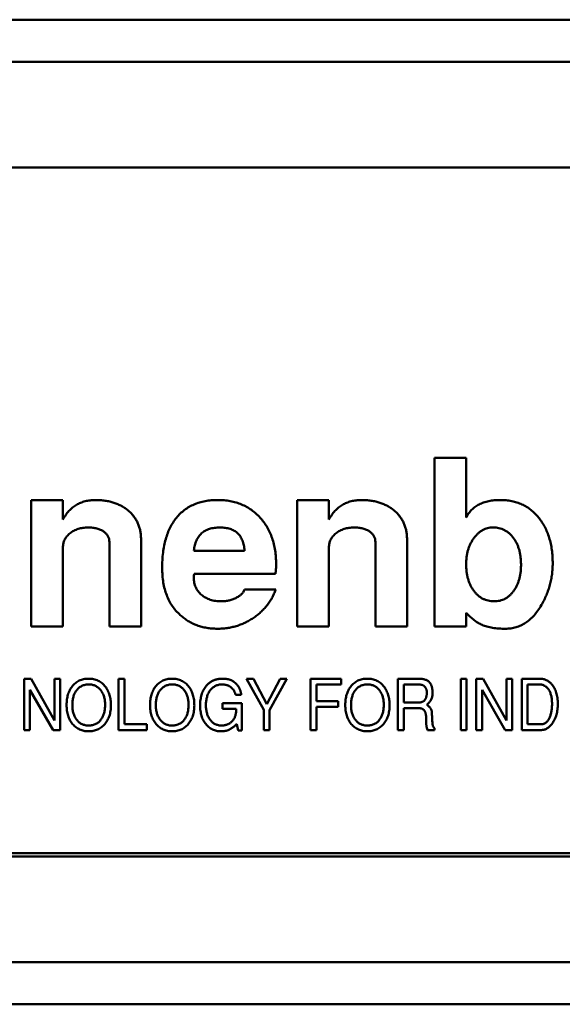
# Model space of a CAD drawing. Units: inches. Extents: x 5 to 215, y 2 to 167.
# Drawn here: x 25 to 25, y 89 to 90 of the extents above; entities that cross this region are included whole.
import ezdxf

# ---------------------------------------------------------------- set-up
doc = ezdxf.new("R2010")
doc.units = ezdxf.units.IN
doc.header["$LTSCALE"] = 10
doc.header["$MEASUREMENT"] = 0
doc.layers.add('Visible (ANSI)', color=7, linetype='Continuous', lineweight=50)

msp = doc.modelspace()

# ---------------------------------------------------------------- linework, layer by layer
at = {"layer": 'Visible (ANSI)'}
for p, q in [((25.58828, 89.91165), (24.25954, 89.91165)), ((25.55282, 89.88803), (24.295, 89.88803)), ((25.51446, 89.82897), (24.33336, 89.82897)), ((24.85344, 89.66637), (24.87116, 89.66637)), ((24.85344, 89.57188), (24.85344, 89.66637)), ((24.87116, 89.66637), (24.87116, 89.63302)), ((24.62785, 89.64275), (24.64556, 89.64275)), ((24.62785, 89.57188), (24.62785, 89.64275)), ((24.64556, 89.64275), (24.64556, 89.63186)), ((24.77667, 89.64275), (24.79438, 89.64275)), ((24.77667, 89.57188), (24.77667, 89.64275)), ((24.79438, 89.64275), (24.79438, 89.63186)), ((24.67155, 89.57188), (24.67155, 89.61915)), ((24.68927, 89.62075), (24.68927, 89.57188)), ((24.82037, 89.57188), (24.82037, 89.61915)), ((24.83808, 89.62075), (24.83808, 89.57188)), ((24.64556, 89.61621), (24.64556, 89.57188)), ((24.71879, 89.6144), (24.74714, 89.6144)), ((24.79438, 89.61621), (24.79438, 89.57188)), ((24.76447, 89.60141), (24.71905, 89.60141)), ((24.74714, 89.59259), (24.7646, 89.59259)), ((24.87116, 89.57969), (24.87116, 89.57188)), ((24.64556, 89.57188), (24.62785, 89.57188)), ((24.68927, 89.57188), (24.67155, 89.57188)), ((24.79438, 89.57188), (24.77667, 89.57188)), ((24.83808, 89.57188), (24.82037, 89.57188)), ((24.87116, 89.57188), (24.85344, 89.57188)), ((24.62389, 89.54275), (24.62773, 89.54275)), ((24.62389, 89.51401), (24.62389, 89.54275)), ((24.62773, 89.54275), (24.64078, 89.51934)), ((24.64078, 89.54275), (24.64401, 89.54275)), ((24.64078, 89.51934), (24.64078, 89.54275)), ((24.64401, 89.54275), (24.64401, 89.51401)), ((24.6767, 89.54275), (24.67993, 89.54275)), ((24.6767, 89.51401), (24.6767, 89.54275)), ((24.67993, 89.54275), (24.67993, 89.51724)), ((24.74819, 89.54275), (24.75225, 89.54275)), ((24.75789, 89.52529), (24.74819, 89.54275)), ((24.75225, 89.54275), (24.75968, 89.52843)), ((24.75968, 89.52843), (24.76719, 89.54275)), ((24.77089, 89.54275), (24.76113, 89.52511)), ((24.76719, 89.54275), (24.77089, 89.54275)), ((24.78412, 89.54275), (24.80124, 89.54275)), ((24.78412, 89.51401), (24.78412, 89.54275)), ((24.78735, 89.53952), (24.78735, 89.53018)), ((24.80124, 89.53952), (24.78735, 89.53952)), ((24.80124, 89.54275), (24.80124, 89.53952)), ((24.83298, 89.54275), (24.84459, 89.54275)), ((24.83298, 89.51401), (24.83298, 89.54275)), ((24.83621, 89.53952), (24.83621, 89.52946)), ((24.84474, 89.53952), (24.83621, 89.53952)), ((24.86818, 89.54275), (24.87142, 89.54275)), ((24.86818, 89.51401), (24.86818, 89.54275)), ((24.87142, 89.54275), (24.87142, 89.51401)), ((24.8768, 89.54275), (24.88064, 89.54275)), ((24.8768, 89.51401), (24.8768, 89.54275)), ((24.88064, 89.54275), (24.89369, 89.51934)), ((24.89369, 89.54275), (24.89692, 89.54275)), ((24.89369, 89.51934), (24.89369, 89.54275)), ((24.89692, 89.54275), (24.89692, 89.51401)), ((24.90231, 89.54275), (24.91261, 89.54275)), ((24.90231, 89.51401), (24.90231, 89.54275)), ((24.90554, 89.53952), (24.90554, 89.51724)), ((24.91209, 89.53952), (24.90554, 89.53952)), ((24.62712, 89.53659), (24.62712, 89.51401)), ((24.64011, 89.51401), (24.62712, 89.53659)), ((24.88004, 89.53659), (24.88004, 89.51401)), ((24.89303, 89.51401), (24.88004, 89.53659)), ((24.7349, 89.5291), (24.74568, 89.5291)), ((24.7349, 89.52587), (24.7349, 89.5291)), ((24.74527, 89.53377), (24.74214, 89.53377)), ((24.74568, 89.5291), (24.74568, 89.51365)), ((24.78735, 89.53018), (24.79953, 89.53018)), ((24.79953, 89.53018), (24.79953, 89.52694)), ((24.83621, 89.52946), (24.84478, 89.52946)), ((24.74241, 89.52587), (24.7349, 89.52587)), ((24.75789, 89.51401), (24.75789, 89.52529)), ((24.76113, 89.52511), (24.76113, 89.51401)), ((24.78735, 89.52694), (24.78735, 89.51401)), ((24.79953, 89.52694), (24.78735, 89.52694)), ((24.83621, 89.52622), (24.83621, 89.51401)), ((24.84481, 89.52622), (24.83621, 89.52622)), ((24.74357, 89.51365), (24.7428, 89.51734)), ((24.62712, 89.51401), (24.62389, 89.51401)), ((24.64401, 89.51401), (24.64011, 89.51401)), ((24.69257, 89.51401), (24.6767, 89.51401)), ((24.67993, 89.51724), (24.69257, 89.51724)), ((24.69257, 89.51724), (24.69257, 89.51401)), ((24.74568, 89.51365), (24.74357, 89.51365)), ((24.76113, 89.51401), (24.75789, 89.51401)), ((24.78735, 89.51401), (24.78412, 89.51401)), ((24.83621, 89.51401), (24.83298, 89.51401)), ((24.8535, 89.51401), (24.84952, 89.51401)), ((24.8535, 89.51496), (24.8535, 89.51401)), ((24.87142, 89.51401), (24.86818, 89.51401)), ((24.88004, 89.51401), (24.8768, 89.51401)), ((24.89692, 89.51401), (24.89303, 89.51401)), ((24.91338, 89.51401), (24.90231, 89.51401)), ((24.90554, 89.51724), (24.91297, 89.51724)), ((25.51249, 89.44511), (24.33336, 89.44511)), ((24.33336, 89.44314), (25.51446, 89.44314)), ((24.19526, 89.38409), (25.65257, 89.38409)), ((24.15045, 89.36047), (25.69738, 89.36047))]:
    msp.add_line(p, q, dxfattribs=at)
for points, knots in [([(24.64556, 89.63186), (24.64607, 89.63273), (24.64706, 89.63441), (24.64887, 89.63663), (24.65085, 89.63854), (24.65304, 89.6401), (24.65543, 89.64128), (24.658, 89.64213), (24.66076, 89.64267), (24.66267, 89.64272), (24.66365, 89.64275)], [0, 0, 0, 0, 0.134758, 0.262635, 0.385148, 0.504032, 0.622633, 0.743187, 0.868018, 1, 1, 1, 1]), ([(24.66365, 89.64275), (24.66459, 89.64273), (24.66644, 89.6427), (24.66914, 89.64242), (24.67169, 89.64194), (24.6741, 89.64128), (24.67636, 89.64043), (24.67848, 89.6394), (24.68045, 89.63815), (24.68227, 89.63674), (24.68391, 89.63517), (24.68534, 89.63346), (24.68657, 89.63165), (24.68755, 89.6297), (24.68834, 89.62764), (24.68886, 89.62544), (24.68921, 89.62314), (24.68925, 89.62156), (24.68927, 89.62075)], [0, 0, 0, 0, 0.074352, 0.145638, 0.213845, 0.279363, 0.342691, 0.404381, 0.465288, 0.526204, 0.585979, 0.64425, 0.701637, 0.758331, 0.816429, 0.875448, 0.936306, 1, 1, 1, 1]), ([(24.70108, 89.60466), (24.7011, 89.60614), (24.70115, 89.60903), (24.70152, 89.61323), (24.70214, 89.61717), (24.70303, 89.62084), (24.70414, 89.62425), (24.70553, 89.6274), (24.70716, 89.63028), (24.70904, 89.6329), (24.71117, 89.63522), (24.71353, 89.63724), (24.7161, 89.63896), (24.7189, 89.64034), (24.72192, 89.64144), (24.72516, 89.6422), (24.72862, 89.64268), (24.73099, 89.64272), (24.73221, 89.64275)], [0, 0, 0, 0, 0.079566, 0.154768, 0.22595, 0.293184, 0.357156, 0.418475, 0.477295, 0.534725, 0.590778, 0.646009, 0.700743, 0.756383, 0.81328, 0.872671, 0.934605, 1, 1, 1, 1]), ([(24.73221, 89.64275), (24.7334, 89.64272), (24.73574, 89.64267), (24.73916, 89.6422), (24.7424, 89.64143), (24.74546, 89.64034), (24.74835, 89.63894), (24.75106, 89.63724), (24.75358, 89.63521), (24.75591, 89.63289), (24.75802, 89.63033), (24.75985, 89.62755), (24.76142, 89.62458), (24.76266, 89.6214), (24.76367, 89.61806), (24.76436, 89.61451), (24.76477, 89.61076), (24.76483, 89.6082), (24.76486, 89.60689)], [0, 0, 0, 0, 0.065658, 0.128451, 0.189309, 0.248564, 0.306792, 0.365148, 0.424085, 0.484581, 0.545371, 0.606147, 0.667255, 0.729484, 0.793356, 0.85921, 0.927922, 1, 1, 1, 1]), ([(24.79438, 89.63186), (24.79489, 89.63273), (24.79588, 89.63441), (24.79769, 89.63663), (24.79967, 89.63854), (24.80186, 89.6401), (24.80425, 89.64128), (24.80682, 89.64213), (24.80958, 89.64267), (24.81149, 89.64272), (24.81247, 89.64275)], [0, 0, 0, 0, 0.134758, 0.262635, 0.385148, 0.504032, 0.622633, 0.743187, 0.868018, 1, 1, 1, 1]), ([(24.81247, 89.64275), (24.81341, 89.64273), (24.81526, 89.6427), (24.81795, 89.64242), (24.82051, 89.64194), (24.82292, 89.64128), (24.82518, 89.64043), (24.8273, 89.6394), (24.82927, 89.63815), (24.83108, 89.63674), (24.83273, 89.63517), (24.83416, 89.63346), (24.83539, 89.63165), (24.83637, 89.6297), (24.83716, 89.62764), (24.83768, 89.62544), (24.83803, 89.62314), (24.83806, 89.62156), (24.83808, 89.62075)], [0, 0, 0, 0, 0.0743523, 0.1456384, 0.2138447, 0.2793626, 0.3426906, 0.4043807, 0.4652877, 0.5262043, 0.5859794, 0.6442497, 0.7016368, 0.7583311, 0.8164291, 0.8754476, 0.9363061, 1, 1, 1, 1]), ([(24.87116, 89.63302), (24.8716, 89.6338), (24.87247, 89.63533), (24.87418, 89.63733), (24.87617, 89.63901), (24.87843, 89.64039), (24.88098, 89.64147), (24.88382, 89.64221), (24.88692, 89.64268), (24.88909, 89.64273), (24.89022, 89.64275)], [0, 0, 0, 0, 0.118721, 0.233383, 0.346894, 0.462674, 0.584117, 0.712631, 0.850473, 1, 1, 1, 1]), ([(24.89022, 89.64275), (24.89132, 89.64272), (24.89348, 89.64267), (24.89661, 89.6422), (24.89957, 89.64143), (24.90236, 89.64035), (24.90499, 89.63899), (24.90741, 89.63727), (24.90966, 89.63526), (24.91172, 89.63297), (24.91357, 89.63043), (24.91519, 89.62768), (24.91653, 89.62474), (24.91767, 89.62162), (24.91853, 89.61828), (24.91913, 89.61477), (24.91951, 89.61106), (24.91956, 89.60852), (24.91958, 89.60722)], [0, 0, 0, 0, 0.063735, 0.124504, 0.183002, 0.240208, 0.29685, 0.353791, 0.411483, 0.470919, 0.531749, 0.592816, 0.654727, 0.718637, 0.784812, 0.853408, 0.924904, 1, 1, 1, 1]), ([(24.65965, 89.6274), (24.65868, 89.62736), (24.65682, 89.62728), (24.65414, 89.62668), (24.65171, 89.62568), (24.64991, 89.62452), (24.64864, 89.62344), (24.64783, 89.62254), (24.64712, 89.62163), (24.64656, 89.62065), (24.64611, 89.61961), (24.64581, 89.61852), (24.64558, 89.61738), (24.64557, 89.61661), (24.64556, 89.61621)], [0, 0, 0, 0, 0.144067, 0.27906, 0.40874, 0.535992, 0.598043, 0.658028, 0.715882, 0.771186, 0.827313, 0.883876, 0.940977, 1, 1, 1, 1]), ([(24.67155, 89.61915), (24.67151, 89.61975), (24.67144, 89.62093), (24.67082, 89.62261), (24.66977, 89.62404), (24.66833, 89.62524), (24.66658, 89.62622), (24.66452, 89.62692), (24.66217, 89.62731), (24.66051, 89.62737), (24.65965, 89.6274)], [0, 0, 0, 0, 0.112247, 0.217759, 0.324541, 0.43837, 0.561199, 0.693664, 0.839251, 1, 1, 1, 1]), ([(24.73337, 89.6274), (24.73234, 89.62736), (24.73036, 89.6273), (24.72759, 89.62668), (24.72517, 89.62567), (24.72311, 89.62422), (24.72143, 89.62234), (24.72015, 89.62005), (24.71924, 89.61737), (24.71895, 89.61543), (24.71879, 89.6144)], [0, 0, 0, 0, 0.14219, 0.270255, 0.387916, 0.500626, 0.613057, 0.730697, 0.858363, 1, 1, 1, 1]), ([(24.74714, 89.6144), (24.7471, 89.61493), (24.74702, 89.61595), (24.74677, 89.61742), (24.74645, 89.6188), (24.746, 89.62007), (24.74549, 89.62125), (24.74486, 89.62232), (24.74413, 89.62329), (24.74332, 89.62416), (24.7424, 89.62493), (24.74139, 89.62559), (24.74028, 89.62615), (24.73908, 89.62661), (24.73778, 89.62696), (24.7364, 89.62722), (24.73491, 89.62736), (24.7339, 89.62738), (24.73337, 89.6274)], [0, 0, 0, 0, 0.073541, 0.143355, 0.208956, 0.271884, 0.331269, 0.38918, 0.44517, 0.500627, 0.555661, 0.612283, 0.669297, 0.729285, 0.791764, 0.857483, 0.926737, 1, 1, 1, 1]), ([(24.80846, 89.6274), (24.8075, 89.62736), (24.80564, 89.62728), (24.80296, 89.62668), (24.80052, 89.62568), (24.79873, 89.62452), (24.79746, 89.62344), (24.79665, 89.62254), (24.79594, 89.62163), (24.79538, 89.62065), (24.79493, 89.61961), (24.79463, 89.61852), (24.7944, 89.61738), (24.79439, 89.61661), (24.79438, 89.61621)], [0, 0, 0, 0, 0.144067, 0.27906, 0.40874, 0.535992, 0.598043, 0.658028, 0.715882, 0.771186, 0.827313, 0.883876, 0.940977, 1, 1, 1, 1]), ([(24.82037, 89.61915), (24.82033, 89.61975), (24.82026, 89.62093), (24.81964, 89.62261), (24.81858, 89.62404), (24.81715, 89.62524), (24.8154, 89.62622), (24.81334, 89.62692), (24.81099, 89.62731), (24.80933, 89.62737), (24.80846, 89.6274)], [0, 0, 0, 0, 0.112247, 0.217759, 0.324541, 0.43837, 0.561199, 0.693664, 0.839251, 1, 1, 1, 1]), ([(24.88612, 89.6274), (24.88562, 89.62738), (24.88462, 89.62734), (24.88314, 89.62705), (24.88172, 89.62659), (24.88035, 89.62596), (24.87906, 89.62512), (24.87782, 89.62409), (24.87662, 89.6229), (24.87552, 89.62153), (24.87449, 89.62003), (24.8736, 89.61841), (24.87284, 89.61671), (24.87224, 89.6149), (24.87173, 89.61301), (24.87141, 89.61102), (24.8712, 89.60893), (24.87117, 89.60751), (24.87116, 89.60678)], [0, 0, 0, 0, 0.0537097, 0.1062812, 0.1592093, 0.211858, 0.2662635, 0.3229355, 0.382109, 0.4453132, 0.5102321, 0.5751938, 0.6410443, 0.7080306, 0.7776453, 0.8485829, 0.9228094, 1, 1, 1, 1]), ([(24.90186, 89.60641), (24.90185, 89.60719), (24.90182, 89.6087), (24.90161, 89.61091), (24.90129, 89.61299), (24.90081, 89.61496), (24.9002, 89.61681), (24.89947, 89.61856), (24.89857, 89.62017), (24.89756, 89.62166), (24.89644, 89.623), (24.89523, 89.62419), (24.89393, 89.62518), (24.89253, 89.62599), (24.89105, 89.62661), (24.88949, 89.62709), (24.88783, 89.62734), (24.8867, 89.62738), (24.88612, 89.6274)], [0, 0, 0, 0, 0.079131, 0.154146, 0.225971, 0.29448, 0.36058, 0.424705, 0.487075, 0.548533, 0.608247, 0.665068, 0.72106, 0.774783, 0.829347, 0.88436, 0.940912, 1, 1, 1, 1]), ([(24.76486, 89.60689), (24.76485, 89.60593), (24.76483, 89.60409), (24.76458, 89.60227), (24.76447, 89.60141)], [0, 0, 0, 0, 0.527129, 1, 1, 1, 1]), ([(24.87116, 89.60678), (24.87117, 89.60604), (24.8712, 89.60458), (24.87141, 89.60245), (24.87173, 89.60043), (24.87223, 89.59851), (24.87279, 89.59667), (24.87357, 89.59497), (24.87443, 89.59335), (24.87544, 89.59185), (24.87655, 89.59049), (24.87777, 89.58931), (24.87906, 89.5883), (24.88046, 89.5875), (24.8819, 89.58683), (24.88346, 89.5864), (24.88508, 89.58611), (24.8862, 89.58607), (24.88677, 89.58606)], [0, 0, 0, 0, 0.077027, 0.150528, 0.220818, 0.289023, 0.355219, 0.419303, 0.482217, 0.545037, 0.606053, 0.663646, 0.719895, 0.775218, 0.829612, 0.884583, 0.94138, 1, 1, 1, 1]), ([(24.88677, 89.58606), (24.88732, 89.58608), (24.88839, 89.58611), (24.88996, 89.58637), (24.89144, 89.58684), (24.89286, 89.58747), (24.8942, 89.58826), (24.89544, 89.58928), (24.89661, 89.59045), (24.89769, 89.59179), (24.89866, 89.59327), (24.89953, 89.59485), (24.90025, 89.59655), (24.90084, 89.59833), (24.9013, 89.60022), (24.90164, 89.60219), (24.90181, 89.60427), (24.90185, 89.60569), (24.90186, 89.60641)], [0, 0, 0, 0, 0.058169, 0.113741, 0.168435, 0.222766, 0.277492, 0.333646, 0.391786, 0.453037, 0.515659, 0.579613, 0.64422, 0.710874, 0.778771, 0.849576, 0.922954, 1, 1, 1, 1]), ([(24.91958, 89.60722), (24.91956, 89.60621), (24.91953, 89.60419), (24.91923, 89.60117), (24.91872, 89.5982), (24.91805, 89.59526), (24.91713, 89.59238), (24.91606, 89.58953), (24.91477, 89.58673), (24.91377, 89.58492), (24.91327, 89.58401)], [0, 0, 0, 0, 0.125158, 0.249336, 0.373109, 0.496143, 0.620841, 0.744899, 0.871777, 1, 1, 1, 1]), ([(24.71115, 89.57838), (24.71034, 89.57917), (24.70873, 89.58074), (24.70668, 89.58343), (24.70493, 89.58636), (24.70354, 89.58956), (24.70242, 89.59298), (24.70163, 89.59665), (24.70118, 89.60058), (24.70111, 89.60327), (24.70108, 89.60466)], [0, 0, 0, 0, 0.116535, 0.232219, 0.349196, 0.468842, 0.591983, 0.720901, 0.856725, 1, 1, 1, 1]), ([(24.71905, 89.60141), (24.71898, 89.60112), (24.71881, 89.60043), (24.7188, 89.59971), (24.71879, 89.59929)], [0, 0, 0, 0, 0.413637, 1, 1, 1, 1]), ([(24.71879, 89.59929), (24.71881, 89.5988), (24.71884, 89.59786), (24.71905, 89.59647), (24.71938, 89.59516), (24.71984, 89.59391), (24.72045, 89.59274), (24.7212, 89.59165), (24.72206, 89.59061), (24.72307, 89.58967), (24.72417, 89.58882), (24.72537, 89.58808), (24.72666, 89.58745), (24.72802, 89.58693), (24.72947, 89.58656), (24.73099, 89.58625), (24.7326, 89.58609), (24.7337, 89.58607), (24.73426, 89.58606)], [0, 0, 0, 0, 0.063829, 0.124198, 0.183303, 0.241008, 0.298396, 0.355915, 0.41491, 0.474845, 0.535853, 0.597439, 0.65951, 0.723354, 0.788536, 0.855952, 0.926529, 1, 1, 1, 1]), ([(24.7646, 89.59259), (24.76428, 89.59178), (24.76366, 89.59018), (24.76251, 89.58789), (24.76118, 89.58572), (24.7597, 89.58365), (24.75802, 89.58173), (24.7562, 89.57991), (24.75419, 89.57823), (24.75205, 89.57667), (24.74977, 89.57528), (24.74742, 89.57405), (24.74501, 89.57302), (24.74253, 89.57216), (24.73997, 89.57152), (24.73736, 89.57103), (24.73467, 89.57076), (24.73286, 89.57072), (24.73195, 89.5707)], [0, 0, 0, 0, 0.061869, 0.122965, 0.183883, 0.244181, 0.304793, 0.366183, 0.428421, 0.492153, 0.556246, 0.619321, 0.681701, 0.744137, 0.806879, 0.870498, 0.93474, 1, 1, 1, 1]), ([(24.74271, 89.58812), (24.74326, 89.58845), (24.74429, 89.58905), (24.74557, 89.59015), (24.74657, 89.5913), (24.74696, 89.59217), (24.74714, 89.59259)], [0, 0, 0, 0, 0.295952, 0.556992, 0.787827, 1, 1, 1, 1]), ([(24.73426, 89.58606), (24.735, 89.58608), (24.73648, 89.58613), (24.73865, 89.58653), (24.74075, 89.58717), (24.74205, 89.5878), (24.74271, 89.58812)], [0, 0, 0, 0, 0.254622, 0.504343, 0.750854, 1, 1, 1, 1]), ([(24.91327, 89.58401), (24.91262, 89.58295), (24.91137, 89.58092), (24.90921, 89.5782), (24.90689, 89.5759), (24.90445, 89.57398), (24.90184, 89.5725), (24.89908, 89.57147), (24.89617, 89.57081), (24.89418, 89.57074), (24.89317, 89.5707)], [0, 0, 0, 0, 0.146522, 0.282384, 0.410668, 0.53221, 0.649332, 0.764625, 0.880242, 1, 1, 1, 1]), ([(24.73195, 89.5707), (24.73094, 89.57073), (24.72895, 89.57078), (24.72603, 89.57113), (24.72323, 89.57175), (24.72055, 89.57257), (24.71801, 89.57367), (24.71557, 89.57498), (24.71327, 89.57656), (24.71186, 89.57777), (24.71115, 89.57838)], [0, 0, 0, 0, 0.133441, 0.262809, 0.388459, 0.511103, 0.63311, 0.754239, 0.876451, 1, 1, 1, 1]), ([(24.88005, 89.57286), (24.87929, 89.57324), (24.87771, 89.57401), (24.8755, 89.57561), (24.87325, 89.57747), (24.87187, 89.57893), (24.87116, 89.57969)], [0, 0, 0, 0, 0.225249, 0.466081, 0.722524, 1, 1, 1, 1]), ([(24.89317, 89.5707), (24.8919, 89.57072), (24.88947, 89.57076), (24.886, 89.57117), (24.88286, 89.57182), (24.88096, 89.57253), (24.88005, 89.57286)], [0, 0, 0, 0, 0.284335, 0.545446, 0.782752, 1, 1, 1, 1]), ([(24.6507, 89.53842), (24.65099, 89.53877), (24.65155, 89.53945), (24.65252, 89.54033), (24.65356, 89.54108), (24.65469, 89.54169), (24.65589, 89.54217), (24.65717, 89.54251), (24.65852, 89.54271), (24.65945, 89.54274), (24.65992, 89.54275)], [0, 0, 0, 0, 0.127209, 0.250099, 0.371066, 0.491275, 0.612539, 0.736682, 0.865527, 1, 1, 1, 1]), ([(24.6601, 89.53952), (24.65974, 89.53951), (24.65903, 89.53949), (24.65799, 89.53933), (24.65702, 89.53907), (24.65611, 89.53869), (24.65526, 89.53822), (24.65447, 89.53764), (24.65375, 89.53695), (24.65333, 89.53642), (24.65311, 89.53615)], [0, 0, 0, 0, 0.135164, 0.264697, 0.388793, 0.509895, 0.629545, 0.749951, 0.873018, 1, 1, 1, 1]), ([(24.65992, 89.54275), (24.66041, 89.54274), (24.66135, 89.54272), (24.66273, 89.54249), (24.66403, 89.54215), (24.66525, 89.54165), (24.66639, 89.54102), (24.66745, 89.54024), (24.66843, 89.53932), (24.669, 89.53862), (24.66929, 89.53826)], [0, 0, 0, 0, 0.134343, 0.262788, 0.386692, 0.508009, 0.627694, 0.748691, 0.872326, 1, 1, 1, 1]), ([(24.66916, 89.52816), (24.66915, 89.52856), (24.66913, 89.52935), (24.66902, 89.53051), (24.66882, 89.53161), (24.66857, 89.53266), (24.66821, 89.53365), (24.66779, 89.5346), (24.66729, 89.53548), (24.66672, 89.53631), (24.66608, 89.53706), (24.66538, 89.53772), (24.66463, 89.53828), (24.66383, 89.53873), (24.66297, 89.53909), (24.66206, 89.53933), (24.6611, 89.53949), (24.66044, 89.53951), (24.6601, 89.53952)], [0, 0, 0, 0, 0.07413, 0.1454531, 0.2140647, 0.2805107, 0.344815, 0.4079018, 0.4700938, 0.5322314, 0.5928589, 0.6513734, 0.7085098, 0.7646756, 0.8210588, 0.8785754, 0.937893, 1, 1, 1, 1]), ([(24.6974, 89.53842), (24.69769, 89.53877), (24.69825, 89.53945), (24.69923, 89.54033), (24.70027, 89.54108), (24.70139, 89.54169), (24.70259, 89.54217), (24.70387, 89.54251), (24.70522, 89.54271), (24.70615, 89.54274), (24.70663, 89.54275)], [0, 0, 0, 0, 0.127209, 0.250099, 0.371066, 0.491275, 0.612539, 0.736682, 0.865527, 1, 1, 1, 1]), ([(24.70681, 89.53952), (24.70644, 89.53951), (24.70573, 89.53949), (24.70469, 89.53933), (24.70372, 89.53907), (24.70281, 89.53869), (24.70196, 89.53822), (24.70117, 89.53764), (24.70045, 89.53695), (24.70003, 89.53642), (24.69982, 89.53615)], [0, 0, 0, 0, 0.135164, 0.264697, 0.388793, 0.509895, 0.629545, 0.749951, 0.873018, 1, 1, 1, 1]), ([(24.70663, 89.54275), (24.70711, 89.54274), (24.70806, 89.54272), (24.70943, 89.54249), (24.71074, 89.54215), (24.71195, 89.54165), (24.71309, 89.54102), (24.71416, 89.54024), (24.71513, 89.53932), (24.7157, 89.53862), (24.71599, 89.53826)], [0, 0, 0, 0, 0.134343, 0.262788, 0.386692, 0.508009, 0.627694, 0.748691, 0.872326, 1, 1, 1, 1]), ([(24.71586, 89.52816), (24.71585, 89.52856), (24.71584, 89.52935), (24.71573, 89.53051), (24.71552, 89.53161), (24.71527, 89.53266), (24.71491, 89.53365), (24.7145, 89.5346), (24.71399, 89.53548), (24.71342, 89.53631), (24.71278, 89.53706), (24.71208, 89.53772), (24.71133, 89.53828), (24.71053, 89.53873), (24.70968, 89.53909), (24.70876, 89.53933), (24.7078, 89.53949), (24.70714, 89.53951), (24.70681, 89.53952)], [0, 0, 0, 0, 0.07413, 0.145453, 0.214065, 0.280511, 0.344815, 0.407902, 0.470094, 0.532231, 0.592859, 0.651373, 0.70851, 0.764676, 0.821059, 0.878575, 0.937893, 1, 1, 1, 1]), ([(24.72544, 89.53835), (24.72559, 89.53853), (24.72587, 89.53888), (24.72633, 89.53939), (24.72681, 89.53985), (24.72731, 89.54028), (24.72784, 89.54067), (24.72838, 89.54104), (24.72896, 89.54136), (24.72955, 89.54166), (24.73016, 89.54191), (24.7308, 89.54214), (24.73146, 89.54232), (24.73214, 89.54248), (24.73284, 89.5426), (24.73356, 89.54269), (24.73431, 89.54274), (24.73482, 89.54275), (24.73507, 89.54275)], [0, 0, 0, 0, 0.062739, 0.124162, 0.184813, 0.245268, 0.30468, 0.364277, 0.424167, 0.483972, 0.544358, 0.605541, 0.667589, 0.731478, 0.79567, 0.862017, 0.930057, 1, 1, 1, 1]), ([(24.73457, 89.53952), (24.73424, 89.53951), (24.73359, 89.53949), (24.73264, 89.53934), (24.73174, 89.53909), (24.73088, 89.53874), (24.73009, 89.53828), (24.72934, 89.53773), (24.72864, 89.53708), (24.72801, 89.53633), (24.72743, 89.53551), (24.72693, 89.53461), (24.7265, 89.53366), (24.72616, 89.53264), (24.72589, 89.53156), (24.72569, 89.53041), (24.72558, 89.52921), (24.72557, 89.52839), (24.72556, 89.52796)], [0, 0, 0, 0, 0.0605166, 0.1185649, 0.1753182, 0.2307401, 0.2860957, 0.3420296, 0.4000095, 0.4598236, 0.5211137, 0.5833326, 0.6466061, 0.7118259, 0.779404, 0.8497432, 0.9231342, 1, 1, 1, 1]), ([(24.73932, 89.53812), (24.73915, 89.53823), (24.73882, 89.53845), (24.73829, 89.53874), (24.73773, 89.53898), (24.73714, 89.53918), (24.73654, 89.53933), (24.7359, 89.53943), (24.73525, 89.5395), (24.7348, 89.53951), (24.73457, 89.53952)], [0, 0, 0, 0, 0.11946, 0.238779, 0.359204, 0.481634, 0.60584, 0.732586, 0.863809, 1, 1, 1, 1]), ([(24.73507, 89.54275), (24.73549, 89.54274), (24.73629, 89.54272), (24.73746, 89.54256), (24.73856, 89.54229), (24.7396, 89.54191), (24.74056, 89.54142), (24.74145, 89.54083), (24.74227, 89.54012), (24.74275, 89.53958), (24.74299, 89.5393)], [0, 0, 0, 0, 0.1383051, 0.2701096, 0.3962273, 0.5180242, 0.6379545, 0.757093, 0.8773207, 1, 1, 1, 1]), ([(24.80662, 89.53842), (24.8069, 89.53877), (24.80746, 89.53945), (24.80844, 89.54033), (24.80948, 89.54108), (24.81061, 89.54169), (24.8118, 89.54217), (24.81308, 89.54251), (24.81444, 89.54271), (24.81536, 89.54274), (24.81584, 89.54275)], [0, 0, 0, 0, 0.127209, 0.250099, 0.371066, 0.491275, 0.612539, 0.736682, 0.865527, 1, 1, 1, 1]), ([(24.81602, 89.53952), (24.81565, 89.53951), (24.81494, 89.53949), (24.81391, 89.53933), (24.81293, 89.53907), (24.81202, 89.53869), (24.81117, 89.53822), (24.81039, 89.53764), (24.80966, 89.53695), (24.80924, 89.53642), (24.80903, 89.53615)], [0, 0, 0, 0, 0.135164, 0.264697, 0.388793, 0.509895, 0.629545, 0.749951, 0.873018, 1, 1, 1, 1]), ([(24.81584, 89.54275), (24.81632, 89.54274), (24.81727, 89.54272), (24.81865, 89.54249), (24.81995, 89.54215), (24.82117, 89.54165), (24.82231, 89.54102), (24.82337, 89.54024), (24.82435, 89.53932), (24.82492, 89.53862), (24.82521, 89.53826)], [0, 0, 0, 0, 0.134343, 0.262788, 0.386692, 0.508009, 0.627694, 0.748691, 0.872326, 1, 1, 1, 1]), ([(24.82507, 89.52816), (24.82506, 89.52856), (24.82505, 89.52935), (24.82494, 89.53051), (24.82474, 89.53161), (24.82448, 89.53266), (24.82413, 89.53365), (24.82371, 89.5346), (24.82321, 89.53548), (24.82263, 89.53631), (24.822, 89.53706), (24.82129, 89.53772), (24.82055, 89.53828), (24.81974, 89.53873), (24.81889, 89.53909), (24.81798, 89.53933), (24.81702, 89.53949), (24.81636, 89.53951), (24.81602, 89.53952)], [0, 0, 0, 0, 0.07413, 0.145453, 0.214065, 0.280511, 0.344815, 0.407902, 0.470094, 0.532231, 0.592859, 0.651373, 0.70851, 0.764676, 0.821059, 0.878575, 0.937893, 1, 1, 1, 1]), ([(24.84459, 89.54275), (24.84494, 89.54274), (24.84562, 89.54273), (24.8466, 89.54263), (24.8475, 89.54245), (24.84832, 89.54221), (24.84907, 89.54189), (24.84973, 89.54151), (24.85032, 89.54105), (24.85065, 89.54069), (24.85081, 89.5405)], [0, 0, 0, 0, 0.154525, 0.298319, 0.4314, 0.556671, 0.673711, 0.786007, 0.893655, 1, 1, 1, 1]), ([(24.84914, 89.53505), (24.84914, 89.53522), (24.84914, 89.53555), (24.84907, 89.53603), (24.84898, 89.53649), (24.84885, 89.53692), (24.84867, 89.53731), (24.84846, 89.53768), (24.84821, 89.53802), (24.84792, 89.53833), (24.84761, 89.53861), (24.84727, 89.53886), (24.8469, 89.53906), (24.84651, 89.53923), (24.8461, 89.53935), (24.84566, 89.53945), (24.84521, 89.53951), (24.8449, 89.53951), (24.84474, 89.53952)], [0, 0, 0, 0, 0.072133, 0.140035, 0.205605, 0.268513, 0.329164, 0.388815, 0.448402, 0.507825, 0.567895, 0.626376, 0.685242, 0.74485, 0.805487, 0.867959, 0.932617, 1, 1, 1, 1]), ([(24.85081, 89.5405), (24.85093, 89.54033), (24.85119, 89.53999), (24.85151, 89.53941), (24.85178, 89.53877), (24.85199, 89.53806), (24.85217, 89.53729), (24.85229, 89.53646), (24.85237, 89.53556), (24.85237, 89.53495), (24.85238, 89.53463)], [0, 0, 0, 0, 0.1020548, 0.2079152, 0.319979, 0.439476, 0.5658499, 0.7014086, 0.8459404, 1, 1, 1, 1]), ([(24.91724, 89.53679), (24.91708, 89.53701), (24.91677, 89.53743), (24.91622, 89.53799), (24.91564, 89.53846), (24.91501, 89.53885), (24.91434, 89.53915), (24.91363, 89.53937), (24.91287, 89.53949), (24.91235, 89.53951), (24.91209, 89.53952)], [0, 0, 0, 0, 0.132992, 0.26034, 0.382496, 0.503191, 0.622647, 0.744181, 0.869582, 1, 1, 1, 1]), ([(24.91261, 89.54275), (24.91291, 89.54274), (24.91349, 89.54272), (24.91436, 89.54257), (24.9152, 89.54232), (24.91601, 89.54198), (24.9168, 89.54152), (24.91756, 89.54098), (24.9183, 89.54034), (24.91875, 89.53985), (24.91898, 89.5396)], [0, 0, 0, 0, 0.121058, 0.239773, 0.357882, 0.477511, 0.600855, 0.727571, 0.86041, 1, 1, 1, 1]), ([(24.91898, 89.5396), (24.91926, 89.53926), (24.91982, 89.53858), (24.92052, 89.53745), (24.92111, 89.53622), (24.9216, 89.5349), (24.92197, 89.53347), (24.92224, 89.53194), (24.9224, 89.53032), (24.92242, 89.52921), (24.92243, 89.52864)], [0, 0, 0, 0, 0.1113201, 0.2240681, 0.339311, 0.4591044, 0.5842204, 0.7157885, 0.8541162, 1, 1, 1, 1]), ([(24.6476, 89.52802), (24.64761, 89.52854), (24.64763, 89.52955), (24.64778, 89.53103), (24.64802, 89.53244), (24.64835, 89.53378), (24.64879, 89.53505), (24.64933, 89.53625), (24.64995, 89.53738), (24.65045, 89.53808), (24.6507, 89.53842)], [0, 0, 0, 0, 0.140297, 0.274567, 0.403946, 0.528646, 0.649632, 0.768123, 0.884581, 1, 1, 1, 1]), ([(24.65311, 89.53615), (24.65293, 89.53589), (24.65256, 89.53536), (24.6521, 89.53449), (24.65171, 89.53356), (24.65139, 89.53257), (24.65114, 89.53152), (24.65096, 89.53041), (24.65085, 89.52924), (24.65084, 89.52845), (24.65084, 89.52804)], [0, 0, 0, 0, 0.112399, 0.226934, 0.344025, 0.464522, 0.58981, 0.720476, 0.857221, 1, 1, 1, 1]), ([(24.66929, 89.53826), (24.66954, 89.53792), (24.67004, 89.53721), (24.67067, 89.53608), (24.6712, 89.53487), (24.67164, 89.53359), (24.67197, 89.53224), (24.67222, 89.53082), (24.67236, 89.52933), (24.67238, 89.52831), (24.67239, 89.52779)], [0, 0, 0, 0, 0.11553, 0.231949, 0.35042, 0.471127, 0.596028, 0.725182, 0.85957, 1, 1, 1, 1]), ([(24.6943, 89.52802), (24.69431, 89.52854), (24.69433, 89.52955), (24.69448, 89.53103), (24.69472, 89.53244), (24.69506, 89.53378), (24.6955, 89.53505), (24.69603, 89.53625), (24.69666, 89.53738), (24.69715, 89.53808), (24.6974, 89.53842)], [0, 0, 0, 0, 0.140297, 0.274567, 0.403946, 0.528646, 0.649632, 0.768123, 0.884581, 1, 1, 1, 1]), ([(24.69982, 89.53615), (24.69963, 89.53589), (24.69927, 89.53536), (24.6988, 89.53449), (24.69841, 89.53356), (24.69809, 89.53257), (24.69784, 89.53152), (24.69766, 89.53041), (24.69756, 89.52924), (24.69754, 89.52845), (24.69754, 89.52804)], [0, 0, 0, 0, 0.112399, 0.226934, 0.344025, 0.464522, 0.58981, 0.720476, 0.857221, 1, 1, 1, 1]), ([(24.71599, 89.53826), (24.71624, 89.53792), (24.71674, 89.53721), (24.71738, 89.53608), (24.7179, 89.53487), (24.71834, 89.53359), (24.71867, 89.53224), (24.71893, 89.53082), (24.71906, 89.52933), (24.71908, 89.52831), (24.71909, 89.52779)], [0, 0, 0, 0, 0.11553, 0.231949, 0.35042, 0.471127, 0.596028, 0.725182, 0.85957, 1, 1, 1, 1]), ([(24.72233, 89.52769), (24.72234, 89.52823), (24.72235, 89.52929), (24.7225, 89.53083), (24.72274, 89.53229), (24.72308, 89.53367), (24.72352, 89.53496), (24.72406, 89.53618), (24.72469, 89.53731), (24.72519, 89.53801), (24.72544, 89.53835)], [0, 0, 0, 0, 0.143081, 0.279751, 0.410122, 0.535495, 0.656095, 0.772814, 0.887316, 1, 1, 1, 1]), ([(24.74214, 89.53377), (24.74208, 89.534), (24.74196, 89.53445), (24.74172, 89.5351), (24.74144, 89.53571), (24.74111, 89.53627), (24.74073, 89.5368), (24.74031, 89.53728), (24.73984, 89.53773), (24.73949, 89.53799), (24.73932, 89.53812)], [0, 0, 0, 0, 0.135084, 0.264682, 0.390662, 0.513568, 0.6349, 0.75569, 0.876985, 1, 1, 1, 1]), ([(24.74299, 89.5393), (24.74316, 89.53909), (24.74349, 89.53868), (24.74392, 89.53802), (24.7443, 89.53735), (24.74462, 89.53667), (24.74487, 89.53597), (24.74507, 89.53525), (24.74521, 89.53451), (24.74525, 89.53402), (24.74527, 89.53377)], [0, 0, 0, 0, 0.131989, 0.261575, 0.387428, 0.5103, 0.632732, 0.755022, 0.876849, 1, 1, 1, 1]), ([(24.80352, 89.52802), (24.80353, 89.52854), (24.80355, 89.52955), (24.8037, 89.53103), (24.80393, 89.53244), (24.80427, 89.53378), (24.80471, 89.53505), (24.80524, 89.53625), (24.80587, 89.53738), (24.80637, 89.53808), (24.80662, 89.53842)], [0, 0, 0, 0, 0.1402973, 0.2745667, 0.4039459, 0.5286458, 0.6496319, 0.7681228, 0.8845813, 1, 1, 1, 1]), ([(24.80903, 89.53615), (24.80885, 89.53589), (24.80848, 89.53536), (24.80801, 89.53449), (24.80763, 89.53356), (24.80731, 89.53257), (24.80705, 89.53152), (24.80688, 89.53041), (24.80677, 89.52924), (24.80676, 89.52845), (24.80675, 89.52804)], [0, 0, 0, 0, 0.112399, 0.226934, 0.344025, 0.464522, 0.58981, 0.720476, 0.857221, 1, 1, 1, 1]), ([(24.82521, 89.53826), (24.82545, 89.53792), (24.82595, 89.53721), (24.82659, 89.53608), (24.82711, 89.53487), (24.82756, 89.53359), (24.82789, 89.53224), (24.82814, 89.53082), (24.82827, 89.52933), (24.8283, 89.52831), (24.82831, 89.52779)], [0, 0, 0, 0, 0.11553, 0.231949, 0.35042, 0.471127, 0.596028, 0.725182, 0.85957, 1, 1, 1, 1]), ([(24.84478, 89.52946), (24.84495, 89.52946), (24.84529, 89.52947), (24.84579, 89.52954), (24.84625, 89.52964), (24.84668, 89.5298), (24.84708, 89.52999), (24.84744, 89.53024), (24.84777, 89.53053), (24.84806, 89.53085), (24.84832, 89.53123), (24.84854, 89.53164), (24.84873, 89.53211), (24.84888, 89.53261), (24.849, 89.53316), (24.84908, 89.53375), (24.84913, 89.53439), (24.84914, 89.53482), (24.84914, 89.53505)], [0, 0, 0, 0, 0.065177, 0.126704, 0.185014, 0.240887, 0.295103, 0.348517, 0.40202, 0.455984, 0.511321, 0.569595, 0.630828, 0.695257, 0.764836, 0.838313, 0.916152, 1, 1, 1, 1]), ([(24.85238, 89.53463), (24.85237, 89.53432), (24.85235, 89.53371), (24.8522, 89.53282), (24.85194, 89.53196), (24.8516, 89.53113), (24.85114, 89.53035), (24.85059, 89.52959), (24.84995, 89.52886), (24.84945, 89.52842), (24.8492, 89.5282)], [0, 0, 0, 0, 0.124327, 0.245533, 0.365526, 0.485299, 0.607354, 0.732571, 0.863386, 1, 1, 1, 1]), ([(24.9192, 89.52864), (24.91919, 89.52906), (24.91918, 89.52989), (24.91908, 89.5311), (24.91894, 89.53223), (24.91873, 89.53329), (24.91845, 89.53427), (24.91811, 89.53519), (24.91772, 89.53603), (24.9174, 89.53654), (24.91724, 89.53679)], [0, 0, 0, 0, 0.150547, 0.292261, 0.42614, 0.553402, 0.672733, 0.786774, 0.89573, 1, 1, 1, 1]), ([(24.91759, 89.52045), (24.91771, 89.52071), (24.91798, 89.52126), (24.91831, 89.52213), (24.91858, 89.52306), (24.9188, 89.52406), (24.91899, 89.52511), (24.9191, 89.52623), (24.91919, 89.52741), (24.91919, 89.52822), (24.9192, 89.52864)], [0, 0, 0, 0, 0.105223, 0.215108, 0.330434, 0.451345, 0.578414, 0.711818, 0.852054, 1, 1, 1, 1]), ([(24.92243, 89.52864), (24.92242, 89.5281), (24.92241, 89.52706), (24.92226, 89.52552), (24.92202, 89.52406), (24.92169, 89.52266), (24.92127, 89.52134), (24.92075, 89.52008), (24.92013, 89.5189), (24.91965, 89.51816), (24.9194, 89.51779)], [0, 0, 0, 0, 0.139925, 0.274511, 0.403766, 0.528874, 0.650086, 0.768476, 0.88482, 1, 1, 1, 1]), ([(24.65989, 89.51329), (24.65944, 89.5133), (24.65856, 89.51332), (24.65728, 89.51352), (24.65607, 89.51384), (24.65491, 89.51429), (24.65383, 89.51487), (24.6528, 89.51557), (24.65186, 89.51641), (24.65097, 89.51736), (24.65018, 89.51842), (24.64949, 89.51956), (24.6489, 89.52078), (24.64843, 89.52208), (24.64805, 89.52345), (24.6478, 89.52491), (24.64763, 89.52644), (24.64761, 89.52748), (24.6476, 89.52802)], [0, 0, 0, 0, 0.06236, 0.122186, 0.180161, 0.237275, 0.293942, 0.351128, 0.40968, 0.469995, 0.531612, 0.593254, 0.655975, 0.719886, 0.785769, 0.854122, 0.925419, 1, 1, 1, 1]), ([(24.65084, 89.52804), (24.65084, 89.52761), (24.65086, 89.52679), (24.65098, 89.52558), (24.65116, 89.52443), (24.65144, 89.52335), (24.65179, 89.52233), (24.65222, 89.52138), (24.65273, 89.52049), (24.65331, 89.51967), (24.65396, 89.51893), (24.65466, 89.51829), (24.65543, 89.51774), (24.65624, 89.51729), (24.65711, 89.51695), (24.65802, 89.5167), (24.65899, 89.51655), (24.65966, 89.51653), (24.66, 89.51652)], [0, 0, 0, 0, 0.076733, 0.150044, 0.22023, 0.287476, 0.352084, 0.415109, 0.476818, 0.53765, 0.597032, 0.654445, 0.710859, 0.766599, 0.822496, 0.879465, 0.938499, 1, 1, 1, 1]), ([(24.67239, 89.52779), (24.67238, 89.52726), (24.67236, 89.52623), (24.6722, 89.52472), (24.67193, 89.52328), (24.67156, 89.52193), (24.67107, 89.52065), (24.67048, 89.51944), (24.66978, 89.51832), (24.66898, 89.51728), (24.66809, 89.51635), (24.66712, 89.51552), (24.66608, 89.51484), (24.66498, 89.51427), (24.6638, 89.51383), (24.66256, 89.51352), (24.66125, 89.51332), (24.66035, 89.5133), (24.65989, 89.51329)], [0, 0, 0, 0, 0.073578, 0.144099, 0.211502, 0.276726, 0.340021, 0.401943, 0.46322, 0.52419, 0.584315, 0.642776, 0.700342, 0.757604, 0.815528, 0.874912, 0.936052, 1, 1, 1, 1]), ([(24.66695, 89.52004), (24.66712, 89.52031), (24.66748, 89.52085), (24.66793, 89.52174), (24.66831, 89.52267), (24.66862, 89.52366), (24.66886, 89.52471), (24.66903, 89.52581), (24.66914, 89.52696), (24.66915, 89.52775), (24.66916, 89.52816)], [0, 0, 0, 0, 0.113374, 0.228553, 0.346406, 0.467746, 0.593166, 0.722784, 0.858695, 1, 1, 1, 1]), ([(24.70659, 89.51329), (24.70614, 89.5133), (24.70527, 89.51332), (24.70398, 89.51352), (24.70277, 89.51384), (24.70162, 89.51429), (24.70053, 89.51487), (24.69951, 89.51557), (24.69856, 89.51641), (24.69768, 89.51736), (24.69689, 89.51842), (24.69619, 89.51956), (24.69561, 89.52078), (24.69513, 89.52208), (24.69476, 89.52345), (24.6945, 89.52491), (24.69433, 89.52644), (24.69431, 89.52748), (24.6943, 89.52802)], [0, 0, 0, 0, 0.06236, 0.122186, 0.180161, 0.237275, 0.293942, 0.351128, 0.40968, 0.469995, 0.531612, 0.593254, 0.655975, 0.719886, 0.785769, 0.854122, 0.925419, 1, 1, 1, 1]), ([(24.69754, 89.52804), (24.69755, 89.52761), (24.69756, 89.52679), (24.69768, 89.52558), (24.69787, 89.52443), (24.69814, 89.52335), (24.69849, 89.52233), (24.69893, 89.52138), (24.69943, 89.52049), (24.70001, 89.51967), (24.70066, 89.51893), (24.70137, 89.51829), (24.70213, 89.51774), (24.70294, 89.51729), (24.70381, 89.51695), (24.70472, 89.5167), (24.7057, 89.51655), (24.70636, 89.51653), (24.7067, 89.51652)], [0, 0, 0, 0, 0.076733, 0.150044, 0.22023, 0.287476, 0.352084, 0.415109, 0.476818, 0.53765, 0.597032, 0.654445, 0.710859, 0.766599, 0.822496, 0.879465, 0.938499, 1, 1, 1, 1]), ([(24.71909, 89.52779), (24.71908, 89.52726), (24.71906, 89.52623), (24.7189, 89.52472), (24.71863, 89.52328), (24.71826, 89.52193), (24.71777, 89.52065), (24.71719, 89.51944), (24.71648, 89.51832), (24.71568, 89.51728), (24.71479, 89.51635), (24.71383, 89.51552), (24.71278, 89.51484), (24.71168, 89.51427), (24.71051, 89.51383), (24.70926, 89.51352), (24.70795, 89.51332), (24.70705, 89.5133), (24.70659, 89.51329)], [0, 0, 0, 0, 0.073578, 0.144099, 0.211502, 0.276726, 0.340021, 0.401943, 0.46322, 0.52419, 0.584315, 0.642776, 0.700342, 0.757604, 0.815528, 0.874912, 0.936052, 1, 1, 1, 1]), ([(24.71365, 89.52004), (24.71383, 89.52031), (24.71418, 89.52085), (24.71463, 89.52174), (24.71501, 89.52267), (24.71533, 89.52366), (24.71557, 89.52471), (24.71573, 89.52581), (24.71584, 89.52696), (24.71585, 89.52775), (24.71586, 89.52816)], [0, 0, 0, 0, 0.113374, 0.228553, 0.346406, 0.467746, 0.593166, 0.722784, 0.858695, 1, 1, 1, 1]), ([(24.72545, 89.51742), (24.7252, 89.51776), (24.72469, 89.51844), (24.72406, 89.51955), (24.72353, 89.52073), (24.72308, 89.52199), (24.72274, 89.52331), (24.7225, 89.52471), (24.72235, 89.52618), (24.72234, 89.52718), (24.72233, 89.52769)], [0, 0, 0, 0, 0.115458, 0.231968, 0.349746, 0.471115, 0.59567, 0.724797, 0.859357, 1, 1, 1, 1]), ([(24.72556, 89.52796), (24.72557, 89.52754), (24.72558, 89.52672), (24.72569, 89.52552), (24.72589, 89.52438), (24.72615, 89.5233), (24.72649, 89.52229), (24.72691, 89.52134), (24.7274, 89.52046), (24.72797, 89.51965), (24.7286, 89.51891), (24.72928, 89.51827), (24.73002, 89.51774), (24.73081, 89.51729), (24.73164, 89.51694), (24.73253, 89.5167), (24.73347, 89.51655), (24.73411, 89.51653), (24.73443, 89.51652)], [0, 0, 0, 0, 0.077722, 0.15193, 0.222654, 0.290566, 0.355858, 0.41924, 0.481381, 0.542392, 0.602123, 0.659285, 0.715155, 0.770356, 0.825625, 0.881828, 0.939499, 1, 1, 1, 1]), ([(24.73995, 89.51866), (24.74015, 89.51886), (24.74054, 89.51925), (24.74105, 89.51992), (24.74148, 89.52063), (24.74184, 89.52139), (24.74211, 89.5222), (24.7423, 89.52305), (24.74242, 89.52395), (24.74244, 89.52456), (24.74244, 89.52487)], [0, 0, 0, 0, 0.1226577, 0.2439787, 0.3637795, 0.4843331, 0.6071421, 0.7333397, 0.8639156, 1, 1, 1, 1]), ([(24.74244, 89.52487), (24.74244, 89.52504), (24.74244, 89.52537), (24.74242, 89.5257), (24.74241, 89.52587)], [0, 0, 0, 0, 0.502438, 1, 1, 1, 1]), ([(24.8158, 89.51329), (24.81536, 89.5133), (24.81448, 89.51332), (24.8132, 89.51352), (24.81198, 89.51384), (24.81083, 89.51429), (24.80974, 89.51487), (24.80872, 89.51557), (24.80777, 89.51641), (24.80689, 89.51736), (24.8061, 89.51842), (24.8054, 89.51956), (24.80482, 89.52078), (24.80434, 89.52208), (24.80397, 89.52345), (24.80371, 89.52491), (24.80354, 89.52644), (24.80353, 89.52748), (24.80352, 89.52802)], [0, 0, 0, 0, 0.06236, 0.122186, 0.180161, 0.237275, 0.293942, 0.351128, 0.40968, 0.469995, 0.531612, 0.593254, 0.655975, 0.719886, 0.785769, 0.854122, 0.925419, 1, 1, 1, 1]), ([(24.80675, 89.52804), (24.80676, 89.52761), (24.80677, 89.52679), (24.80689, 89.52558), (24.80708, 89.52443), (24.80736, 89.52335), (24.8077, 89.52233), (24.80814, 89.52138), (24.80864, 89.52049), (24.80922, 89.51967), (24.80987, 89.51893), (24.81058, 89.51829), (24.81134, 89.51774), (24.81215, 89.51729), (24.81302, 89.51695), (24.81394, 89.5167), (24.81491, 89.51655), (24.81557, 89.51653), (24.81591, 89.51652)], [0, 0, 0, 0, 0.0767334, 0.1500441, 0.2202296, 0.2874762, 0.3520841, 0.4151093, 0.4768178, 0.5376504, 0.5970316, 0.6544446, 0.7108589, 0.7665986, 0.8224961, 0.879465, 0.938499, 1, 1, 1, 1]), ([(24.82831, 89.52779), (24.82829, 89.52726), (24.82827, 89.52623), (24.82812, 89.52472), (24.82785, 89.52328), (24.82747, 89.52193), (24.82699, 89.52065), (24.8264, 89.51944), (24.82569, 89.51832), (24.82489, 89.51728), (24.824, 89.51635), (24.82304, 89.51552), (24.822, 89.51484), (24.8209, 89.51427), (24.81972, 89.51383), (24.81847, 89.51352), (24.81716, 89.51332), (24.81626, 89.5133), (24.8158, 89.51329)], [0, 0, 0, 0, 0.073578, 0.144099, 0.211502, 0.276726, 0.340021, 0.401943, 0.46322, 0.52419, 0.584315, 0.642776, 0.700342, 0.757604, 0.815528, 0.874912, 0.936052, 1, 1, 1, 1]), ([(24.82286, 89.52004), (24.82304, 89.52031), (24.8234, 89.52085), (24.82384, 89.52174), (24.82422, 89.52267), (24.82454, 89.52366), (24.82478, 89.52471), (24.82494, 89.52581), (24.82506, 89.52696), (24.82507, 89.52775), (24.82507, 89.52816)], [0, 0, 0, 0, 0.113374, 0.228553, 0.346406, 0.467746, 0.593166, 0.722784, 0.858695, 1, 1, 1, 1]), ([(24.84878, 89.52107), (24.84877, 89.52128), (24.84876, 89.52168), (24.84869, 89.52227), (24.84862, 89.52281), (24.84849, 89.52332), (24.84834, 89.52378), (24.84817, 89.52421), (24.84796, 89.52459), (24.84773, 89.52494), (24.84746, 89.52524), (24.84717, 89.52551), (24.84685, 89.52573), (24.8465, 89.52591), (24.84612, 89.52605), (24.84571, 89.52615), (24.84527, 89.52621), (24.84497, 89.52622), (24.84481, 89.52622)], [0, 0, 0, 0, 0.084651, 0.164289, 0.239033, 0.309586, 0.375094, 0.436893, 0.496514, 0.552484, 0.606427, 0.659803, 0.712397, 0.765881, 0.820338, 0.877593, 0.936722, 1, 1, 1, 1]), ([(24.8492, 89.5282), (24.84947, 89.52799), (24.84996, 89.52759), (24.85061, 89.527), (24.85111, 89.52646), (24.85135, 89.52609), (24.85146, 89.52592)], [0, 0, 0, 0, 0.315894, 0.587428, 0.813648, 1, 1, 1, 1]), ([(24.85146, 89.52592), (24.85153, 89.52577), (24.85168, 89.52545), (24.85183, 89.52488), (24.85194, 89.52418), (24.85199, 89.52367), (24.85202, 89.5234)], [0, 0, 0, 0, 0.183956, 0.410549, 0.680316, 1, 1, 1, 1]), ([(24.85202, 89.5234), (24.85202, 89.52323), (24.85203, 89.52288), (24.85204, 89.52231), (24.85207, 89.52168), (24.85211, 89.52096), (24.85214, 89.52018), (24.85218, 89.51932), (24.85224, 89.51838), (24.85228, 89.51774), (24.8523, 89.5174)], [0, 0, 0, 0, 0.082323, 0.17589, 0.282611, 0.40152, 0.532575, 0.675863, 0.83233, 1, 1, 1, 1]), ([(24.66, 89.51652), (24.66036, 89.51654), (24.66107, 89.51656), (24.66211, 89.51672), (24.66308, 89.517), (24.66399, 89.51739), (24.66483, 89.51788), (24.66561, 89.51849), (24.66633, 89.51921), (24.66674, 89.51976), (24.66695, 89.52004)], [0, 0, 0, 0, 0.134279, 0.2623549, 0.3859791, 0.507059, 0.6266759, 0.7468368, 0.8709874, 1, 1, 1, 1]), ([(24.7067, 89.51652), (24.70706, 89.51654), (24.70777, 89.51656), (24.70881, 89.51672), (24.70978, 89.517), (24.71069, 89.51739), (24.71153, 89.51788), (24.71231, 89.51849), (24.71303, 89.51921), (24.71344, 89.51976), (24.71365, 89.52004)], [0, 0, 0, 0, 0.134279, 0.2623549, 0.3859791, 0.507059, 0.6266759, 0.7468368, 0.8709874, 1, 1, 1, 1]), ([(24.73395, 89.51329), (24.73352, 89.5133), (24.73268, 89.51333), (24.73145, 89.51352), (24.73028, 89.51385), (24.72918, 89.5143), (24.72814, 89.51489), (24.72717, 89.51561), (24.72626, 89.51645), (24.72572, 89.51709), (24.72545, 89.51742)], [0, 0, 0, 0, 0.131268, 0.257568, 0.380076, 0.50073, 0.621719, 0.74377, 0.869734, 1, 1, 1, 1]), ([(24.7428, 89.51734), (24.74259, 89.51715), (24.74219, 89.51679), (24.74159, 89.51626), (24.74102, 89.51579), (24.74045, 89.51537), (24.73992, 89.51498), (24.73941, 89.51465), (24.73891, 89.51437), (24.73828, 89.51405), (24.73744, 89.51373), (24.73636, 89.51348), (24.73519, 89.51331), (24.73438, 89.5133), (24.73395, 89.51329)], [0, 0, 0, 0, 0.083976, 0.162884, 0.237256, 0.307202, 0.372576, 0.433733, 0.490368, 0.54292, 0.646531, 0.755921, 0.873437, 1, 1, 1, 1]), ([(24.73443, 89.51652), (24.7347, 89.51653), (24.73522, 89.51654), (24.73599, 89.51665), (24.73672, 89.51681), (24.73743, 89.51705), (24.73811, 89.51734), (24.73875, 89.51772), (24.73938, 89.51815), (24.73976, 89.51849), (24.73995, 89.51866)], [0, 0, 0, 0, 0.13076, 0.257869, 0.382184, 0.504364, 0.625911, 0.748764, 0.873172, 1, 1, 1, 1]), ([(24.81591, 89.51652), (24.81628, 89.51654), (24.81699, 89.51656), (24.81802, 89.51672), (24.81899, 89.517), (24.8199, 89.51739), (24.82075, 89.51788), (24.82152, 89.51849), (24.82224, 89.51921), (24.82265, 89.51976), (24.82286, 89.52004)], [0, 0, 0, 0, 0.134279, 0.262355, 0.385979, 0.507059, 0.626676, 0.746837, 0.870987, 1, 1, 1, 1]), ([(24.84889, 89.51666), (24.84887, 89.5168), (24.84883, 89.51709), (24.84878, 89.51754), (24.84876, 89.51803), (24.84873, 89.51856), (24.84873, 89.51913), (24.84874, 89.51974), (24.84875, 89.52039), (24.84877, 89.52084), (24.84878, 89.52107)], [0, 0, 0, 0, 0.093688, 0.195917, 0.307992, 0.427623, 0.557325, 0.695927, 0.843473, 1, 1, 1, 1]), ([(24.8523, 89.5174), (24.85233, 89.51716), (24.8524, 89.51669), (24.85265, 89.51604), (24.85301, 89.51544), (24.85334, 89.51512), (24.8535, 89.51496)], [0, 0, 0, 0, 0.259915, 0.507876, 0.75208, 1, 1, 1, 1]), ([(24.91297, 89.51724), (24.9132, 89.51725), (24.91367, 89.51727), (24.91436, 89.51743), (24.91501, 89.51768), (24.91561, 89.51804), (24.91617, 89.51849), (24.91669, 89.51905), (24.91718, 89.5197), (24.91745, 89.52019), (24.91759, 89.52045)], [0, 0, 0, 0, 0.120353, 0.237545, 0.352175, 0.469551, 0.58987, 0.716933, 0.853435, 1, 1, 1, 1]), ([(24.9194, 89.51779), (24.91918, 89.51749), (24.91874, 89.51691), (24.91803, 89.51614), (24.91731, 89.51548), (24.91656, 89.51495), (24.9158, 89.51453), (24.91501, 89.51423), (24.9142, 89.51405), (24.91366, 89.51402), (24.91338, 89.51401)], [0, 0, 0, 0, 0.152008, 0.293312, 0.425014, 0.548036, 0.665575, 0.778509, 0.888849, 1, 1, 1, 1]), ([(24.84952, 89.51401), (24.84939, 89.51444), (24.84912, 89.51531), (24.84897, 89.51621), (24.84889, 89.51666)], [0, 0, 0, 0, 0.48956, 1, 1, 1, 1])]:
    msp.add_open_spline(points, degree=3, knots=knots, dxfattribs=at)

doc.saveas('drawing.dxf')
